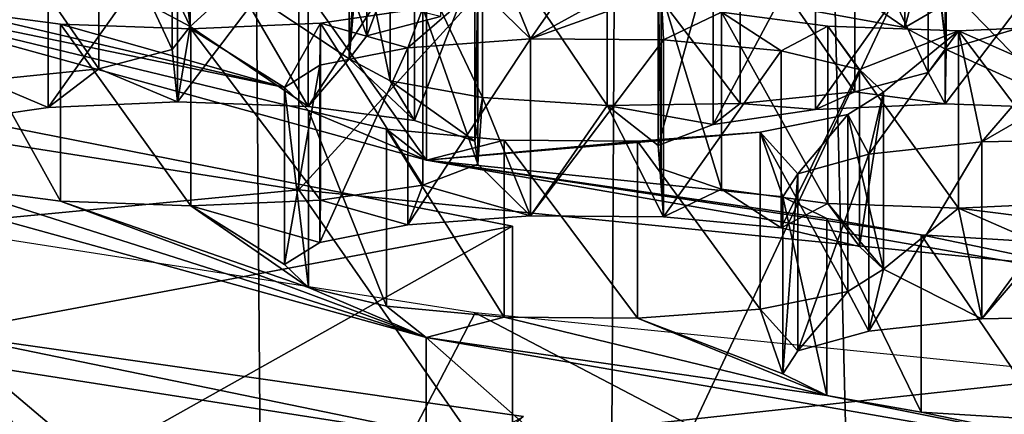
# Model space of a CAD drawing. Units: millimetres. Extents: x -75 to -27, y 377 to 532.
# Drawn here: x -59 to -57, y 484 to 485 of the extents above; entities that cross this region are included whole.
import ezdxf

# ---------------------------------------------------------------- set-up
doc = ezdxf.new("R2010")
doc.units = ezdxf.units.MM
doc.header["$LTSCALE"] = 33.374815
for name, color, linetype in [('11', 7, 'CONTINUOUS'), ('126', 7, 'CONTINUOUS'), ('127', 7, 'CONTINUOUS'), ('128', 7, 'CONTINUOUS'), ('129', 7, 'CONTINUOUS'), ('130', 7, 'CONTINUOUS'), ('131', 7, 'CONTINUOUS'), ('132', 7, 'CONTINUOUS'), ('185', 7, 'CONTINUOUS'), ('186', 7, 'CONTINUOUS'), ('187', 7, 'CONTINUOUS'), ('188', 7, 'CONTINUOUS'), ('2', 7, 'CONTINUOUS'), ('3', 7, 'CONTINUOUS'), ('36', 7, 'CONTINUOUS'), ('37', 7, 'CONTINUOUS'), ('448', 7, 'CONTINUOUS'), ('47', 7, 'CONTINUOUS'), ('52', 7, 'CONTINUOUS'), ('53', 7, 'CONTINUOUS'), ('6', 7, 'CONTINUOUS'), ('67', 7, 'CONTINUOUS'), ('68', 7, 'CONTINUOUS'), ('72', 7, 'CONTINUOUS'), ('74', 7, 'CONTINUOUS')]:
    doc.layers.add(name, color=color, linetype=linetype)

msp = doc.modelspace()

# ---------------------------------------------------------------- linework, layer by layer
at = {"layer": '11', "linetype": 'Continuous'}
for points in [[(-61.4909, 381, -145.3822), (-60.6486, 497.5, -145.9128), (-58.2925, 381, -147.0918), (-61.4909, 381, -145.3822)], [(-60.6486, 497.5, -145.9128), (-57.6749, 497.5, -147.3347), (-58.2925, 381, -147.0918), (-60.6486, 497.5, -145.9128)], [(-58.2925, 381, -147.0918), (-57.6749, 497.5, -147.3347), (-54.822, 381, -148.1445), (-58.2925, 381, -147.0918)], [(-57.6749, 497.5, -147.3347), (-54.496, 497.5, -148.2063), (-54.822, 381, -148.1445), (-57.6749, 497.5, -147.3347)]]:
    msp.add_3dface(points, dxfattribs=at)
at = {"layer": '126', "linetype": 'Continuous'}
for points in [[(-58.4479, 485.3847, -17.9723), (-58.4479, 485.0893, -17.9202), (-58.5165, 485.126, -17.7122), (-58.4479, 485.3847, -17.9723)], [(-58.4479, 485.3847, -17.9723), (-58.4778, 485.3464, -18.1898), (-58.4479, 485.0893, -17.9202), (-58.4479, 485.3847, -17.9723)], [(-58.4778, 485.3464, -18.1898), (-58.6003, 485.3142, -18.3724), (-58.4778, 485.051, -18.1377), (-58.4778, 485.3464, -18.1898)], [(-58.4778, 485.3464, -18.1898), (-58.4778, 485.051, -18.1377), (-58.4479, 485.0893, -17.9202), (-58.4778, 485.3464, -18.1898)], [(-58.6003, 485.3142, -18.3724), (-58.7913, 485.2944, -18.4849), (-58.6003, 485.0187, -18.3204), (-58.6003, 485.3142, -18.3724)], [(-58.6003, 485.3142, -18.3724), (-58.6003, 485.0187, -18.3204), (-58.4778, 485.051, -18.1377), (-58.6003, 485.3142, -18.3724)], [(-58.7913, 485.2944, -18.4849), (-58.7913, 484.9989, -18.4329), (-58.6003, 485.0187, -18.3204), (-58.7913, 485.2944, -18.4849)]]:
    msp.add_3dface(points, dxfattribs=at)
at = {"layer": '127', "linetype": 'Continuous'}
for points in [[(-58.8553, 485.2248, -18.8793), (-58.6845, 485.2496, -18.7388), (-58.8553, 484.9294, -18.8272), (-58.8553, 485.2248, -18.8793)], [(-58.6845, 485.2496, -18.7388), (-58.6845, 484.9542, -18.6867), (-58.8553, 484.9294, -18.8272), (-58.6845, 485.2496, -18.7388)], [(-58.6642, 485.0932, -19.6259), (-58.8414, 485.1166, -19.4929), (-58.6642, 484.7977, -19.5738), (-58.6642, 485.0932, -19.6259)], [(-58.8414, 485.1166, -19.4929), (-58.8414, 484.8212, -19.4408), (-58.6642, 484.7977, -19.5738), (-58.8414, 485.1166, -19.4929)], [(-58.4464, 485.0854, -19.6697), (-58.6642, 485.0932, -19.6259), (-58.4464, 484.79, -19.6176), (-58.4464, 485.0854, -19.6697)], [(-58.6642, 485.0932, -19.6259), (-58.6642, 484.7977, -19.5738), (-58.4464, 484.79, -19.6176), (-58.6642, 485.0932, -19.6259)], [(-58.2305, 485.0949, -19.6162), (-58.4464, 485.0854, -19.6697), (-58.2305, 484.7994, -19.5641), (-58.2305, 485.0949, -19.6162)], [(-58.4464, 485.0854, -19.6697), (-58.4464, 484.79, -19.6176), (-58.2305, 484.7994, -19.5641), (-58.4464, 485.0854, -19.6697)]]:
    msp.add_3dface(points, dxfattribs=at)
at = {"layer": '128', "linetype": 'Continuous'}
for points in [[(-58.6845, 485.2496, -18.7388), (-58.4687, 485.259, -18.6853), (-58.6845, 484.9542, -18.6867), (-58.6845, 485.2496, -18.7388)], [(-58.6845, 484.9542, -18.6867), (-58.4687, 485.259, -18.6853), (-58.4687, 484.9636, -18.6332), (-58.6845, 484.9542, -18.6867)], [(-58.4687, 485.259, -18.6853), (-58.2509, 485.2513, -18.7291), (-58.4687, 484.9636, -18.6332), (-58.4687, 485.259, -18.6853)], [(-58.2509, 485.2513, -18.7291), (-58.2509, 484.9559, -18.677), (-58.4687, 484.9636, -18.6332), (-58.2509, 485.2513, -18.7291)], [(-58.2509, 485.2513, -18.7291), (-58.0737, 485.2279, -18.8621), (-58.2509, 484.9559, -18.677), (-58.2509, 485.2513, -18.7291)], [(-58.0737, 485.2279, -18.8621), (-58.0737, 484.9324, -18.81), (-58.2509, 484.9559, -18.677), (-58.0737, 485.2279, -18.8621)], [(-58.0737, 485.2279, -18.8621), (-57.9728, 485.1935, -19.057), (-58.0737, 484.9324, -18.81), (-58.0737, 485.2279, -18.8621)], [(-57.9728, 485.1935, -19.057), (-57.9728, 484.898, -19.0049), (-58.0737, 484.9324, -18.81), (-57.9728, 485.1935, -19.057)], [(-57.9728, 485.1935, -19.057), (-57.9678, 485.1548, -19.2764), (-57.9728, 484.898, -19.0049), (-57.9728, 485.1935, -19.057)], [(-57.9678, 485.1548, -19.2764), (-58.0597, 485.1197, -19.4757), (-57.9678, 484.8594, -19.2243), (-57.9678, 485.1548, -19.2764)], [(-57.9678, 485.1548, -19.2764), (-57.9678, 484.8594, -19.2243), (-57.9728, 484.898, -19.0049), (-57.9678, 485.1548, -19.2764)], [(-58.0597, 485.1197, -19.4757), (-58.2305, 485.0949, -19.6162), (-58.0597, 484.8242, -19.4236), (-58.0597, 485.1197, -19.4757)], [(-58.0597, 485.1197, -19.4757), (-58.0597, 484.8242, -19.4236), (-57.9678, 484.8594, -19.2243), (-58.0597, 485.1197, -19.4757)], [(-58.2305, 485.0949, -19.6162), (-58.2305, 484.7994, -19.5641), (-58.0597, 484.8242, -19.4236), (-58.2305, 485.0949, -19.6162)]]:
    msp.add_3dface(points, dxfattribs=at)
at = {"layer": '129', "linetype": 'Continuous'}
for points in [[(-58.2312, 485.0245, -20.0156), (-58.0848, 485.0536, -19.8505), (-58.2312, 484.729, -19.9635), (-58.2312, 485.0245, -20.0156)], [(-58.0848, 485.0536, -19.8505), (-58.0848, 484.7581, -19.7984), (-58.2312, 484.729, -19.9635), (-58.0848, 485.0536, -19.8505)], [(-58.2904, 484.9873, -20.2266), (-58.2312, 485.0245, -20.0156), (-58.2904, 484.6918, -20.1745), (-58.2904, 484.9873, -20.2266)], [(-58.2312, 485.0245, -20.0156), (-58.2312, 484.729, -19.9635), (-58.2904, 484.6918, -20.1745), (-58.2312, 485.0245, -20.0156)], [(-58.2505, 484.9492, -20.4425), (-58.2904, 484.9873, -20.2266), (-58.2505, 484.6537, -20.3904), (-58.2505, 484.9492, -20.4425)], [(-58.2904, 484.9873, -20.2266), (-58.2904, 484.6918, -20.1745), (-58.2505, 484.6537, -20.3904), (-58.2904, 484.9873, -20.2266)], [(-58.12, 484.918, -20.6195), (-58.2505, 484.9492, -20.4425), (-58.12, 484.6225, -20.5674), (-58.12, 484.918, -20.6195)], [(-58.2505, 484.9492, -20.4425), (-58.2505, 484.6537, -20.3904), (-58.12, 484.6225, -20.5674), (-58.2505, 484.9492, -20.4425)], [(-57.9237, 484.8996, -20.7235), (-58.12, 484.918, -20.6195), (-57.9237, 484.6042, -20.6714), (-57.9237, 484.8996, -20.7235)], [(-58.12, 484.918, -20.6195), (-58.12, 484.6225, -20.5674), (-57.9237, 484.6042, -20.6714), (-58.12, 484.918, -20.6195)], [(-57.497, 484.9131, -20.6472), (-57.7017, 484.8979, -20.7333), (-57.497, 484.6176, -20.5951), (-57.497, 484.9131, -20.6472)], [(-57.7017, 484.8979, -20.7333), (-57.9237, 484.8996, -20.7235), (-57.7017, 484.6025, -20.6812), (-57.7017, 484.8979, -20.7333)], [(-57.9237, 484.8996, -20.7235), (-57.9237, 484.6042, -20.6714), (-57.7017, 484.6025, -20.6812), (-57.9237, 484.8996, -20.7235)], [(-57.7017, 484.8979, -20.7333), (-57.7017, 484.6025, -20.6812), (-57.497, 484.6176, -20.5951), (-57.7017, 484.8979, -20.7333)]]:
    msp.add_3dface(points, dxfattribs=at)
at = {"layer": '130', "linetype": 'Continuous'}
for points in [[(-58.0848, 485.0536, -19.8505), (-57.8801, 485.0687, -19.7644), (-58.0848, 484.7581, -19.7984), (-58.0848, 485.0536, -19.8505)], [(-58.0848, 484.7581, -19.7984), (-57.8801, 485.0687, -19.7644), (-57.8801, 484.7733, -19.7123), (-58.0848, 484.7581, -19.7984)], [(-57.8801, 485.0687, -19.7644), (-57.658, 485.067, -19.7742), (-57.8801, 484.7733, -19.7123), (-57.8801, 485.0687, -19.7644)], [(-57.658, 485.067, -19.7742), (-57.658, 484.7716, -19.7221), (-57.8801, 484.7733, -19.7123), (-57.658, 485.067, -19.7742)], [(-57.658, 485.067, -19.7742), (-57.4618, 485.0487, -19.8782), (-57.658, 484.7716, -19.7221), (-57.658, 485.067, -19.7742)], [(-57.4618, 485.0487, -19.8782), (-57.4618, 484.7532, -19.8261), (-57.658, 484.7716, -19.7221), (-57.4618, 485.0487, -19.8782)], [(-57.4618, 485.0487, -19.8782), (-57.3312, 485.0175, -20.0552), (-57.4618, 484.7532, -19.8261), (-57.4618, 485.0487, -19.8782)], [(-57.3312, 485.0175, -20.0552), (-57.3312, 484.722, -20.0031), (-57.4618, 484.7532, -19.8261), (-57.3312, 485.0175, -20.0552)], [(-57.3312, 485.0175, -20.0552), (-57.2914, 484.9794, -20.2711), (-57.3312, 484.722, -20.0031), (-57.3312, 485.0175, -20.0552)], [(-57.2914, 484.9794, -20.2711), (-57.3506, 484.9422, -20.4821), (-57.2914, 484.684, -20.219), (-57.2914, 484.9794, -20.2711)], [(-57.2914, 484.9794, -20.2711), (-57.2914, 484.684, -20.219), (-57.3312, 484.722, -20.0031), (-57.2914, 484.9794, -20.2711)], [(-57.3506, 484.9422, -20.4821), (-57.497, 484.9131, -20.6472), (-57.3506, 484.6468, -20.43), (-57.3506, 484.9422, -20.4821)], [(-57.3506, 484.9422, -20.4821), (-57.3506, 484.6468, -20.43), (-57.2914, 484.684, -20.219), (-57.3506, 484.9422, -20.4821)], [(-57.497, 484.9131, -20.6472), (-57.497, 484.6176, -20.5951), (-57.3506, 484.6468, -20.43), (-57.497, 484.9131, -20.6472)]]:
    msp.add_3dface(points, dxfattribs=at)
at = {"layer": '131', "linetype": 'Continuous'}
for points in [[(-57.4342, 484.8435, -21.0418), (-57.3158, 484.8763, -20.8561), (-57.4342, 484.5481, -20.9897), (-57.4342, 484.8435, -21.0418)], [(-57.3158, 484.8763, -20.8561), (-57.3158, 484.5808, -20.804), (-57.4342, 484.5481, -20.9897), (-57.3158, 484.8763, -20.8561)], [(-57.4591, 484.8052, -21.2593), (-57.4342, 484.8435, -21.0418), (-57.4591, 484.5097, -21.2072), (-57.4591, 484.8052, -21.2593)], [(-57.4342, 484.8435, -21.0418), (-57.4342, 484.5481, -20.9897), (-57.4591, 484.5097, -21.2072), (-57.4342, 484.8435, -21.0418)], [(-57.3855, 484.7686, -21.4664), (-57.4591, 484.8052, -21.2593), (-57.3855, 484.4732, -21.4143), (-57.3855, 484.7686, -21.4664)], [(-57.4591, 484.8052, -21.2593), (-57.4591, 484.5097, -21.2072), (-57.3855, 484.4732, -21.4143), (-57.4591, 484.8052, -21.2593)], [(-57.2284, 484.7414, -21.6211), (-57.3855, 484.7686, -21.4664), (-57.2284, 484.4459, -21.569), (-57.2284, 484.7414, -21.6211)], [(-57.3855, 484.7686, -21.4664), (-57.3855, 484.4732, -21.4143), (-57.2284, 484.4459, -21.569), (-57.3855, 484.7686, -21.4664)], [(-57.0181, 484.7286, -21.6936), (-57.2284, 484.7414, -21.6211), (-57.0181, 484.4331, -21.6415), (-57.0181, 484.7286, -21.6936)], [(-57.2284, 484.7414, -21.6211), (-57.2284, 484.4459, -21.569), (-57.0181, 484.4331, -21.6415), (-57.2284, 484.7414, -21.6211)]]:
    msp.add_3dface(points, dxfattribs=at)
at = {"layer": '132', "linetype": 'Continuous'}
for points in [[(-57.3158, 484.8763, -20.8561), (-57.1273, 484.8968, -20.7396), (-57.3158, 484.5808, -20.804), (-57.3158, 484.8763, -20.8561)], [(-57.3158, 484.5808, -20.804), (-57.1273, 484.8968, -20.7396), (-57.1273, 484.6014, -20.6875), (-57.3158, 484.5808, -20.804)], [(-57.1273, 484.8968, -20.7396), (-56.9065, 484.9011, -20.715), (-57.1273, 484.6014, -20.6875), (-57.1273, 484.8968, -20.7396)], [(-56.9065, 484.9011, -20.715), (-56.9065, 484.6057, -20.6629), (-57.1273, 484.6014, -20.6875), (-56.9065, 484.9011, -20.715)]]:
    msp.add_3dface(points, dxfattribs=at)
at = {"layer": '185', "linetype": 'Continuous'}
for points in [[(-58.1528, 485.3691, -18.0613), (-58.0303, 485.4013, -17.8786), (-58.1528, 485.0736, -18.0092), (-58.1528, 485.3691, -18.0613)], [(-58.0303, 485.4013, -17.8786), (-58.0303, 485.1058, -17.8265), (-58.1528, 485.0736, -18.0092), (-58.0303, 485.4013, -17.8786)], [(-58.1827, 485.3307, -18.2787), (-58.1528, 485.3691, -18.0613), (-58.1827, 485.0353, -18.2266), (-58.1827, 485.3307, -18.2787)], [(-58.1528, 485.3691, -18.0613), (-58.1528, 485.0736, -18.0092), (-58.1827, 485.0353, -18.2266), (-58.1528, 485.3691, -18.0613)], [(-58.1141, 485.294, -18.4868), (-58.1827, 485.3307, -18.2787), (-58.1141, 484.9986, -18.4347), (-58.1141, 485.294, -18.4868)], [(-58.1827, 485.3307, -18.2787), (-58.1827, 485.0353, -18.2266), (-58.1141, 484.9986, -18.4347), (-58.1827, 485.3307, -18.2787)], [(-57.9601, 485.2661, -18.6455), (-58.1141, 485.294, -18.4868), (-57.9601, 484.9706, -18.5934), (-57.9601, 485.2661, -18.6455)], [(-58.1141, 485.294, -18.4868), (-58.1141, 484.9986, -18.4347), (-57.9601, 484.9706, -18.5934), (-58.1141, 485.294, -18.4868)], [(-57.752, 485.2525, -18.7223), (-57.9601, 485.2661, -18.6455), (-57.752, 484.9571, -18.6702), (-57.752, 485.2525, -18.7223)], [(-57.9601, 485.2661, -18.6455), (-57.9601, 484.9706, -18.5934), (-57.752, 484.9571, -18.6702), (-57.9601, 485.2661, -18.6455)], [(-57.5303, 485.256, -18.7027), (-57.752, 485.2525, -18.7223), (-57.5303, 484.9605, -18.6506), (-57.5303, 485.256, -18.7027)], [(-57.752, 485.2525, -18.7223), (-57.752, 484.9571, -18.6702), (-57.5303, 484.9605, -18.6506), (-57.752, 485.2525, -18.7223)]]:
    msp.add_3dface(points, dxfattribs=at)
at = {"layer": '186', "linetype": 'Continuous'}
for points in [[(-57.2555, 485.383, -17.9821), (-57.2555, 485.0876, -17.93), (-57.4095, 485.1156, -17.7713), (-57.2555, 485.383, -17.9821)], [(-57.2555, 485.383, -17.9821), (-57.1869, 485.3463, -18.1901), (-57.2555, 485.0876, -17.93), (-57.2555, 485.383, -17.9821)], [(-57.1869, 485.3463, -18.1901), (-57.1869, 485.0509, -18.138), (-57.2555, 485.0876, -17.93), (-57.1869, 485.3463, -18.1901)], [(-57.1869, 485.3463, -18.1901), (-57.2168, 485.308, -18.4076), (-57.1869, 485.0509, -18.138), (-57.1869, 485.3463, -18.1901)], [(-57.2168, 485.308, -18.4076), (-57.3393, 485.2758, -18.5902), (-57.2168, 485.0125, -18.3555), (-57.2168, 485.308, -18.4076)], [(-57.2168, 485.308, -18.4076), (-57.2168, 485.0125, -18.3555), (-57.1869, 485.0509, -18.138), (-57.2168, 485.308, -18.4076)], [(-57.3393, 485.2758, -18.5902), (-57.5303, 485.256, -18.7027), (-57.3393, 484.9803, -18.5382), (-57.3393, 485.2758, -18.5902)], [(-57.3393, 485.2758, -18.5902), (-57.3393, 484.9803, -18.5382), (-57.2168, 485.0125, -18.3555), (-57.3393, 485.2758, -18.5902)], [(-57.5303, 485.256, -18.7027), (-57.5303, 484.9605, -18.6506), (-57.3393, 484.9803, -18.5382), (-57.5303, 485.256, -18.7027)]]:
    msp.add_3dface(points, dxfattribs=at)
at = {"layer": '187', "linetype": 'Continuous'}
for points in [[(-57.5753, 485.2211, -18.9002), (-57.4045, 485.2459, -18.7596), (-57.5753, 484.9257, -18.8481), (-57.5753, 485.2211, -18.9002)], [(-57.4045, 485.2459, -18.7596), (-57.4045, 484.9505, -18.7075), (-57.5753, 484.9257, -18.8481), (-57.4045, 485.2459, -18.7596)], [(-57.6673, 485.186, -19.0994), (-57.5753, 485.2211, -18.9002), (-57.6673, 484.8906, -19.0473), (-57.6673, 485.186, -19.0994)], [(-57.5753, 485.2211, -18.9002), (-57.5753, 484.9257, -18.8481), (-57.6673, 484.8906, -19.0473), (-57.5753, 485.2211, -18.9002)], [(-57.6622, 485.1473, -19.3188), (-57.6673, 485.186, -19.0994), (-57.6622, 484.8519, -19.2667), (-57.6622, 485.1473, -19.3188)], [(-57.6673, 485.186, -19.0994), (-57.6673, 484.8906, -19.0473), (-57.6622, 484.8519, -19.2667), (-57.6673, 485.186, -19.0994)], [(-57.5614, 485.1129, -19.5138), (-57.6622, 485.1473, -19.3188), (-57.5614, 484.8175, -19.4617), (-57.5614, 485.1129, -19.5138)], [(-57.6622, 485.1473, -19.3188), (-57.6622, 484.8519, -19.2667), (-57.5614, 484.8175, -19.4617), (-57.6622, 485.1473, -19.3188)], [(-57.3841, 485.0895, -19.6467), (-57.5614, 485.1129, -19.5138), (-57.3841, 484.7941, -19.5946), (-57.3841, 485.0895, -19.6467)], [(-57.5614, 485.1129, -19.5138), (-57.5614, 484.8175, -19.4617), (-57.3841, 484.7941, -19.5946), (-57.5614, 485.1129, -19.5138)], [(-57.1663, 485.0818, -19.6906), (-57.3841, 485.0895, -19.6467), (-57.1663, 484.7863, -19.6385), (-57.1663, 485.0818, -19.6906)], [(-57.3841, 485.0895, -19.6467), (-57.3841, 484.7941, -19.5946), (-57.1663, 484.7863, -19.6385), (-57.3841, 485.0895, -19.6467)], [(-56.9505, 485.0912, -19.6371), (-57.1663, 485.0818, -19.6906), (-56.9505, 484.7958, -19.585), (-56.9505, 485.0912, -19.6371)], [(-57.1663, 485.0818, -19.6906), (-57.1663, 484.7863, -19.6385), (-56.9505, 484.7958, -19.585), (-57.1663, 485.0818, -19.6906)]]:
    msp.add_3dface(points, dxfattribs=at)
at = {"layer": '188', "linetype": 'Continuous'}
for points in [[(-57.4045, 485.2459, -18.7596), (-57.1886, 485.2554, -18.7061), (-57.4045, 484.9505, -18.7075), (-57.4045, 485.2459, -18.7596)], [(-57.4045, 484.9505, -18.7075), (-57.1886, 485.2554, -18.7061), (-57.1886, 484.9599, -18.654), (-57.4045, 484.9505, -18.7075)], [(-57.1886, 485.2554, -18.7061), (-56.9709, 485.2476, -18.75), (-57.1886, 484.9599, -18.654), (-57.1886, 485.2554, -18.7061)], [(-56.9709, 485.2476, -18.75), (-56.9709, 484.9522, -18.6979), (-57.1886, 484.9599, -18.654), (-56.9709, 485.2476, -18.75)]]:
    msp.add_3dface(points, dxfattribs=at)
at = {"layer": '2', "linetype": 'Continuous'}
for points in [[(-60.242, 484.175, -23.5087), (-58.3544, 483.8798, -25.1825), (-59.759, 484.8906, -23.1932), (-60.242, 484.175, -23.5087)], [(-59.759, 484.8906, -23.1932), (-58.3544, 483.8798, -25.1825), (-57.9724, 484.6113, -24.7775), (-59.759, 484.8906, -23.1932)], [(-58.3544, 483.8798, -25.1825), (-56.1547, 483.6593, -26.4332), (-57.9724, 484.6113, -24.7775), (-58.3544, 483.8798, -25.1825)], [(-57.9724, 484.6113, -24.7775), (-56.1547, 483.6593, -26.4332), (-55.8903, 484.4025, -25.9613), (-57.9724, 484.6113, -24.7775)]]:
    msp.add_3dface(points, dxfattribs=at)
at = {"layer": '3', "linetype": 'Continuous'}
for points in [[(-58.3544, 487.2936, -5.8221), (-56.1547, 487.5142, -4.5713), (-58.3193, 482.9123, -5.0237), (-58.3544, 487.2936, -5.8221)], [(-58.3193, 482.9123, -5.0237), (-56.1547, 487.5142, -4.5713), (-56.1237, 482.9345, -3.7499), (-58.3193, 482.9123, -5.0237)], [(-60.242, 486.9985, -7.4959), (-58.3544, 487.2936, -5.8221), (-60.2116, 482.8824, -6.7359), (-60.242, 486.9985, -7.4959)], [(-60.2116, 482.8824, -6.7359), (-58.3544, 487.2936, -5.8221), (-58.3193, 482.9123, -5.0237), (-60.2116, 482.8824, -6.7359)]]:
    msp.add_3dface(points, dxfattribs=at)
at = {"layer": '36', "linetype": 'Continuous'}
for points in [[(-57.9103, 484.756, -22.6898), (-59.2097, 484.0268, -21.0667), (-59.2097, 485.0116, -21.2403), (-57.9103, 484.756, -22.6898)], [(-57.9103, 483.7712, -22.5162), (-59.2097, 484.0268, -21.0667), (-57.9103, 484.756, -22.6898), (-57.9103, 483.7712, -22.5162)]]:
    msp.add_3dface(points, dxfattribs=at)
at = {"layer": '37', "linetype": 'Continuous'}
for points in [[(-57.9103, 484.756, -22.6898), (-59.2097, 485.0116, -21.2403), (-58.8622, 484.5777, -23.7008), (-57.9103, 484.756, -22.6898)], [(-57.9724, 484.3947, -24.7391), (-58.8622, 484.5777, -23.7008), (-59.7587, 484.6739, -23.1554), (-57.9724, 484.3947, -24.7391)], [(-57.8919, 484.4382, -24.4922), (-58.8622, 484.5777, -23.7008), (-57.9724, 484.3947, -24.7391), (-57.8919, 484.4382, -24.4922)]]:
    msp.add_3dface(points, dxfattribs=at)
at = {"layer": '448', "linetype": 'Continuous'}
for points in [[(-59.7587, 484.6739, -23.1554), (-60.1305, 485.1083, -23.5714), (-58.2662, 484.8168, -25.2245), (-59.7587, 484.6739, -23.1554)], [(-57.9724, 484.3947, -24.7391), (-59.7587, 484.6739, -23.1554), (-58.2662, 484.8168, -25.2245), (-57.9724, 484.3947, -24.7391)], [(-57.9724, 484.3947, -24.7391), (-58.2662, 484.8168, -25.2245), (-56.0936, 484.599, -26.4598), (-57.9724, 484.3947, -24.7391)], [(-55.89, 484.1859, -25.9232), (-57.9724, 484.3947, -24.7391), (-56.0936, 484.599, -26.4598), (-55.89, 484.1859, -25.9232)]]:
    msp.add_3dface(points, dxfattribs=at)
at = {"layer": '47', "linetype": 'Continuous'}
for points in [[(-60.1305, 485.1083, -23.5714), (-58.2662, 487.4093, -25.6816), (-58.2662, 484.8168, -25.2245), (-60.1305, 485.1083, -23.5714)], [(-58.2662, 487.4093, -25.6816), (-56.0937, 487.1915, -26.9169), (-58.2662, 484.8168, -25.2245), (-58.2662, 487.4093, -25.6816)], [(-58.2662, 484.8168, -25.2245), (-56.0937, 487.1915, -26.9169), (-56.0936, 484.599, -26.4598), (-58.2662, 484.8168, -25.2245)]]:
    msp.add_3dface(points, dxfattribs=at)
at = {"layer": '52', "linetype": 'Continuous'}
for points in [[(-58.0537, 486.0476, -21.1234), (-59.0962, 486.3357, -19.4895), (-58.0537, 484.8659, -20.915), (-58.0537, 486.0476, -21.1234)], [(-58.0537, 484.8659, -20.915), (-59.0962, 486.3357, -19.4895), (-59.0962, 485.154, -19.2811), (-58.0537, 484.8659, -20.915)], [(-56.6682, 485.8071, -22.4878), (-58.0537, 486.0476, -21.1234), (-56.6682, 484.6253, -22.2794), (-56.6682, 485.8071, -22.4878)], [(-56.6682, 484.6253, -22.2794), (-58.0537, 486.0476, -21.1234), (-58.0537, 484.8659, -20.915), (-56.6682, 484.6253, -22.2794)]]:
    msp.add_3dface(points, dxfattribs=at)
at = {"layer": '53', "linetype": 'Continuous'}
for points in [[(-57.8801, 485.0687, -19.7644), (-57.9678, 485.1548, -19.2764), (-57.9601, 485.2661, -18.6455), (-57.8801, 485.0687, -19.7644)], [(-57.752, 485.2525, -18.7223), (-57.8801, 485.0687, -19.7644), (-57.9601, 485.2661, -18.6455), (-57.752, 485.2525, -18.7223)], [(-57.8801, 485.0687, -19.7644), (-57.752, 485.2525, -18.7223), (-57.6673, 485.186, -19.0994), (-57.8801, 485.0687, -19.7644)], [(-57.6622, 485.1473, -19.3188), (-57.8801, 485.0687, -19.7644), (-57.6673, 485.186, -19.0994), (-57.6622, 485.1473, -19.3188)], [(-58.0537, 484.8659, -20.915), (-59.0962, 485.154, -19.2811), (-58.2505, 484.9492, -20.4425), (-58.0537, 484.8659, -20.915)], [(-59.0962, 485.154, -19.2811), (-58.8414, 485.1166, -19.4929), (-58.2904, 484.9873, -20.2266), (-59.0962, 485.154, -19.2811)], [(-58.2505, 484.9492, -20.4425), (-59.0962, 485.154, -19.2811), (-58.2904, 484.9873, -20.2266), (-58.2505, 484.9492, -20.4425)], [(-58.0597, 485.1197, -19.4757), (-57.9678, 485.1548, -19.2764), (-58.0848, 485.0536, -19.8505), (-58.0597, 485.1197, -19.4757)], [(-58.0848, 485.0536, -19.8505), (-57.9678, 485.1548, -19.2764), (-57.8801, 485.0687, -19.7644), (-58.0848, 485.0536, -19.8505)], [(-57.658, 485.067, -19.7742), (-57.8801, 485.0687, -19.7644), (-57.6622, 485.1473, -19.3188), (-57.658, 485.067, -19.7742)], [(-57.5614, 485.1129, -19.5138), (-57.658, 485.067, -19.7742), (-57.6622, 485.1473, -19.3188), (-57.5614, 485.1129, -19.5138)], [(-58.2305, 485.0949, -19.6162), (-58.0597, 485.1197, -19.4757), (-58.0848, 485.0536, -19.8505), (-58.2305, 485.0949, -19.6162)], [(-58.8414, 485.1166, -19.4929), (-58.6642, 485.0932, -19.6259), (-58.2904, 484.9873, -20.2266), (-58.8414, 485.1166, -19.4929)], [(-57.4618, 485.0487, -19.8782), (-57.658, 485.067, -19.7742), (-57.5614, 485.1129, -19.5138), (-57.4618, 485.0487, -19.8782)], [(-57.3841, 485.0895, -19.6467), (-57.4618, 485.0487, -19.8782), (-57.5614, 485.1129, -19.5138), (-57.3841, 485.0895, -19.6467)], [(-58.6642, 485.0932, -19.6259), (-58.4464, 485.0854, -19.6697), (-58.2904, 484.9873, -20.2266), (-58.6642, 485.0932, -19.6259)], [(-58.4464, 485.0854, -19.6697), (-58.2305, 485.0949, -19.6162), (-58.2904, 484.9873, -20.2266), (-58.4464, 485.0854, -19.6697)], [(-58.2904, 484.9873, -20.2266), (-58.2305, 485.0949, -19.6162), (-58.2312, 485.0245, -20.0156), (-58.2904, 484.9873, -20.2266)], [(-58.2305, 485.0949, -19.6162), (-58.0848, 485.0536, -19.8505), (-58.2312, 485.0245, -20.0156), (-58.2305, 485.0949, -19.6162)], [(-57.3312, 485.0175, -20.0552), (-57.4618, 485.0487, -19.8782), (-57.3841, 485.0895, -19.6467), (-57.3312, 485.0175, -20.0552)], [(-57.1663, 485.0818, -19.6906), (-57.3312, 485.0175, -20.0552), (-57.3841, 485.0895, -19.6467), (-57.1663, 485.0818, -19.6906)], [(-57.1663, 485.0818, -19.6906), (-56.9505, 485.0912, -19.6371), (-57.0227, 485.0184, -20.05), (-57.1663, 485.0818, -19.6906)], [(-57.2914, 484.9794, -20.2711), (-57.3312, 485.0175, -20.0552), (-57.1663, 485.0818, -19.6906), (-57.2914, 484.9794, -20.2711)], [(-57.3158, 484.8763, -20.8561), (-57.2914, 484.9794, -20.2711), (-57.1663, 485.0818, -19.6906), (-57.3158, 484.8763, -20.8561)], [(-57.1273, 484.8968, -20.7396), (-57.3158, 484.8763, -20.8561), (-57.1663, 485.0818, -19.6906), (-57.1273, 484.8968, -20.7396)], [(-57.1273, 484.8968, -20.7396), (-57.1663, 485.0818, -19.6906), (-57.0227, 485.0184, -20.05), (-57.1273, 484.8968, -20.7396)], [(-56.9829, 484.9803, -20.2659), (-57.1273, 484.8968, -20.7396), (-57.0227, 485.0184, -20.05), (-56.9829, 484.9803, -20.2659)], [(-57.3506, 484.9422, -20.4821), (-57.2914, 484.9794, -20.2711), (-57.3158, 484.8763, -20.8561), (-57.3506, 484.9422, -20.4821)], [(-56.9065, 484.9011, -20.715), (-57.1273, 484.8968, -20.7396), (-56.9829, 484.9803, -20.2659), (-56.9065, 484.9011, -20.715)], [(-58.12, 484.918, -20.6195), (-58.0537, 484.8659, -20.915), (-58.2505, 484.9492, -20.4425), (-58.12, 484.918, -20.6195)], [(-57.497, 484.9131, -20.6472), (-57.3506, 484.9422, -20.4821), (-57.4342, 484.8435, -21.0418), (-57.497, 484.9131, -20.6472)], [(-57.3506, 484.9422, -20.4821), (-57.3158, 484.8763, -20.8561), (-57.4342, 484.8435, -21.0418), (-57.3506, 484.9422, -20.4821)], [(-57.9237, 484.8996, -20.7235), (-58.0537, 484.8659, -20.915), (-58.12, 484.918, -20.6195), (-57.9237, 484.8996, -20.7235)], [(-57.497, 484.9131, -20.6472), (-58.0537, 484.8659, -20.915), (-57.7017, 484.8979, -20.7333), (-57.497, 484.9131, -20.6472)], [(-58.0537, 484.8659, -20.915), (-57.497, 484.9131, -20.6472), (-57.4591, 484.8052, -21.2593), (-58.0537, 484.8659, -20.915)], [(-57.4591, 484.8052, -21.2593), (-57.497, 484.9131, -20.6472), (-57.4342, 484.8435, -21.0418), (-57.4591, 484.8052, -21.2593)], [(-57.7017, 484.8979, -20.7333), (-58.0537, 484.8659, -20.915), (-57.9237, 484.8996, -20.7235), (-57.7017, 484.8979, -20.7333)], [(-56.6682, 484.6253, -22.2794), (-58.0537, 484.8659, -20.915), (-57.2284, 484.7414, -21.6211), (-56.6682, 484.6253, -22.2794)], [(-57.2284, 484.7414, -21.6211), (-58.0537, 484.8659, -20.915), (-57.3855, 484.7686, -21.4664), (-57.2284, 484.7414, -21.6211)], [(-57.3855, 484.7686, -21.4664), (-58.0537, 484.8659, -20.915), (-57.4591, 484.8052, -21.2593), (-57.3855, 484.7686, -21.4664)], [(-57.0181, 484.7286, -21.6936), (-56.6682, 484.6253, -22.2794), (-57.2284, 484.7414, -21.6211), (-57.0181, 484.7286, -21.6936)]]:
    msp.add_3dface(points, dxfattribs=at)
at = {"layer": '6', "linetype": 'Continuous'}
for points in [[(-41.104, 497.5), (-61.3216, 497.5), (-41.104, 483.4914), (-41.104, 497.5)], [(-41.104, 483.4914), (-61.3216, 497.5), (-61.3216, 483.4914), (-41.104, 483.4914)]]:
    msp.add_3dface(points, dxfattribs=at)
at = {"layer": '67', "linetype": 'Continuous'}
for points in [[(-57.9103, 483.7712, -22.5162), (-57.9103, 484.756, -22.6898), (-58.8622, 484.5777, -23.7008), (-57.9103, 483.7712, -22.5162)], [(-58.8622, 483.5929, -23.5272), (-57.9103, 483.7712, -22.5162), (-58.8622, 484.5777, -23.7008), (-58.8622, 483.5929, -23.5272)]]:
    msp.add_3dface(points, dxfattribs=at)
at = {"layer": '68', "linetype": 'Continuous'}
msp.add_3dface([(-58.8622, 483.5929, -23.5272), (-58.8622, 484.5777, -23.7008), (-57.8919, 484.4382, -24.4922), (-58.8622, 483.5929, -23.5272)], dxfattribs=at)
at = {"layer": '72', "linetype": 'Continuous'}
for points in [[(-58.5165, 485.126, -17.7122), (-58.4479, 485.0893, -17.9202), (-58.4969, 485.1924, -17.3353), (-58.5165, 485.126, -17.7122)], [(-58.4969, 485.1924, -17.3353), (-58.4479, 485.0893, -17.9202), (-58.37, 485.1606, -17.5157), (-58.4969, 485.1924, -17.3353)], [(-58.4479, 485.0893, -17.9202), (-58.2509, 484.9559, -18.677), (-58.37, 485.1606, -17.5157), (-58.4479, 485.0893, -17.9202)], [(-58.37, 485.1606, -17.5157), (-58.2509, 484.9559, -18.677), (-58.1827, 485.0353, -18.2266), (-58.37, 485.1606, -17.5157)], [(-58.1766, 485.1416, -17.6236), (-58.37, 485.1606, -17.5157), (-58.1827, 485.0353, -18.2266), (-58.1766, 485.1416, -17.6236)], [(-57.4095, 485.1156, -17.7713), (-57.2555, 485.0876, -17.93), (-57.3484, 485.1513, -17.5684), (-57.4095, 485.1156, -17.7713)], [(-57.3484, 485.1513, -17.5684), (-57.2555, 485.0876, -17.93), (-57.1945, 485.1234, -17.7271), (-57.3484, 485.1513, -17.5684)], [(-58.1528, 485.0736, -18.0092), (-58.1766, 485.1416, -17.6236), (-58.1827, 485.0353, -18.2266), (-58.1528, 485.0736, -18.0092)], [(-58.0303, 485.1058, -17.8265), (-58.1766, 485.1416, -17.6236), (-58.1528, 485.0736, -18.0092), (-58.0303, 485.1058, -17.8265)], [(-57.2555, 485.0876, -17.93), (-57.1869, 485.0509, -18.138), (-57.1945, 485.1234, -17.7271), (-57.2555, 485.0876, -17.93)], [(-57.1945, 485.1234, -17.7271), (-57.1869, 485.0509, -18.138), (-56.9863, 485.1098, -17.8039), (-57.1945, 485.1234, -17.7271)], [(-57.1869, 485.0509, -18.138), (-56.9709, 484.9522, -18.6979), (-56.9863, 485.1098, -17.8039), (-57.1869, 485.0509, -18.138)], [(-58.4479, 485.0893, -17.9202), (-58.4778, 485.051, -18.1377), (-58.4687, 484.9636, -18.6332), (-58.4479, 485.0893, -17.9202)], [(-58.2509, 484.9559, -18.677), (-58.4479, 485.0893, -17.9202), (-58.4687, 484.9636, -18.6332), (-58.2509, 484.9559, -18.677)], [(-58.4778, 485.051, -18.1377), (-58.6003, 485.0187, -18.3204), (-58.4687, 484.9636, -18.6332), (-58.4778, 485.051, -18.1377)], [(-57.1869, 485.0509, -18.138), (-57.2168, 485.0125, -18.3555), (-57.1886, 484.9599, -18.654), (-57.1869, 485.0509, -18.138)], [(-56.9709, 484.9522, -18.6979), (-57.1869, 485.0509, -18.138), (-57.1886, 484.9599, -18.654), (-56.9709, 484.9522, -18.6979)], [(-58.2509, 484.9559, -18.677), (-58.0737, 484.9324, -18.81), (-58.1827, 485.0353, -18.2266), (-58.2509, 484.9559, -18.677)], [(-58.1827, 485.0353, -18.2266), (-58.0737, 484.9324, -18.81), (-58.1141, 484.9986, -18.4347), (-58.1827, 485.0353, -18.2266)], [(-58.6003, 485.0187, -18.3204), (-58.7913, 484.9989, -18.4329), (-58.6845, 484.9542, -18.6867), (-58.6003, 485.0187, -18.3204)], [(-58.6003, 485.0187, -18.3204), (-58.6845, 484.9542, -18.6867), (-58.4687, 484.9636, -18.6332), (-58.6003, 485.0187, -18.3204)], [(-57.2168, 485.0125, -18.3555), (-57.3393, 484.9803, -18.5382), (-57.1886, 484.9599, -18.654), (-57.2168, 485.0125, -18.3555)], [(-58.6845, 484.9542, -18.6867), (-58.7913, 484.9989, -18.4329), (-58.8553, 484.9294, -18.8272), (-58.6845, 484.9542, -18.6867)], [(-58.0737, 484.9324, -18.81), (-57.9728, 484.898, -19.0049), (-58.1141, 484.9986, -18.4347), (-58.0737, 484.9324, -18.81)], [(-58.1141, 484.9986, -18.4347), (-57.9728, 484.898, -19.0049), (-57.9601, 484.9706, -18.5934), (-58.1141, 484.9986, -18.4347)], [(-57.9728, 484.898, -19.0049), (-57.9678, 484.8594, -19.2243), (-57.9601, 484.9706, -18.5934), (-57.9728, 484.898, -19.0049)], [(-57.9678, 484.8594, -19.2243), (-57.8801, 484.7733, -19.7123), (-57.9601, 484.9706, -18.5934), (-57.9678, 484.8594, -19.2243)], [(-57.9601, 484.9706, -18.5934), (-57.8801, 484.7733, -19.7123), (-57.752, 484.9571, -18.6702), (-57.9601, 484.9706, -18.5934)], [(-57.3393, 484.9803, -18.5382), (-57.5303, 484.9605, -18.6506), (-57.4045, 484.9505, -18.7075), (-57.3393, 484.9803, -18.5382)], [(-57.3393, 484.9803, -18.5382), (-57.4045, 484.9505, -18.7075), (-57.1886, 484.9599, -18.654), (-57.3393, 484.9803, -18.5382)], [(-57.8801, 484.7733, -19.7123), (-57.658, 484.7716, -19.7221), (-57.752, 484.9571, -18.6702), (-57.8801, 484.7733, -19.7123)], [(-57.5303, 484.9605, -18.6506), (-57.752, 484.9571, -18.6702), (-57.5753, 484.9257, -18.8481), (-57.5303, 484.9605, -18.6506)], [(-57.752, 484.9571, -18.6702), (-57.658, 484.7716, -19.7221), (-57.6673, 484.8906, -19.0473), (-57.752, 484.9571, -18.6702)], [(-57.5753, 484.9257, -18.8481), (-57.752, 484.9571, -18.6702), (-57.6673, 484.8906, -19.0473), (-57.5753, 484.9257, -18.8481)], [(-57.4045, 484.9505, -18.7075), (-57.5303, 484.9605, -18.6506), (-57.5753, 484.9257, -18.8481), (-57.4045, 484.9505, -18.7075)], [(-57.6673, 484.8906, -19.0473), (-57.658, 484.7716, -19.7221), (-57.6622, 484.8519, -19.2667), (-57.6673, 484.8906, -19.0473)], [(-59.0961, 484.8585, -19.2294), (-58.0541, 484.5705, -20.8623), (-58.8414, 484.8212, -19.4408), (-59.0961, 484.8585, -19.2294)], [(-57.9678, 484.8594, -19.2243), (-58.0597, 484.8242, -19.4236), (-57.8801, 484.7733, -19.7123), (-57.9678, 484.8594, -19.2243)], [(-57.6622, 484.8519, -19.2667), (-57.658, 484.7716, -19.7221), (-57.5614, 484.8175, -19.4617), (-57.6622, 484.8519, -19.2667)], [(-58.0597, 484.8242, -19.4236), (-58.2305, 484.7994, -19.5641), (-58.0848, 484.7581, -19.7984), (-58.0597, 484.8242, -19.4236)], [(-58.0597, 484.8242, -19.4236), (-58.0848, 484.7581, -19.7984), (-57.8801, 484.7733, -19.7123), (-58.0597, 484.8242, -19.4236)], [(-58.8414, 484.8212, -19.4408), (-58.0541, 484.5705, -20.8623), (-58.6642, 484.7977, -19.5738), (-58.8414, 484.8212, -19.4408)], [(-57.658, 484.7716, -19.7221), (-57.4618, 484.7532, -19.8261), (-57.5614, 484.8175, -19.4617), (-57.658, 484.7716, -19.7221)], [(-57.5614, 484.8175, -19.4617), (-57.4618, 484.7532, -19.8261), (-57.3841, 484.7941, -19.5946), (-57.5614, 484.8175, -19.4617)], [(-58.6642, 484.7977, -19.5738), (-58.0541, 484.5705, -20.8623), (-58.2505, 484.6537, -20.3904), (-58.6642, 484.7977, -19.5738)], [(-58.4464, 484.79, -19.6176), (-58.6642, 484.7977, -19.5738), (-58.2505, 484.6537, -20.3904), (-58.4464, 484.79, -19.6176)], [(-58.2305, 484.7994, -19.5641), (-58.4464, 484.79, -19.6176), (-58.2312, 484.729, -19.9635), (-58.2305, 484.7994, -19.5641)], [(-58.2312, 484.729, -19.9635), (-58.4464, 484.79, -19.6176), (-58.2904, 484.6918, -20.1745), (-58.2312, 484.729, -19.9635)], [(-58.2904, 484.6918, -20.1745), (-58.4464, 484.79, -19.6176), (-58.2505, 484.6537, -20.3904), (-58.2904, 484.6918, -20.1745)], [(-58.0848, 484.7581, -19.7984), (-58.2305, 484.7994, -19.5641), (-58.2312, 484.729, -19.9635), (-58.0848, 484.7581, -19.7984)], [(-57.4618, 484.7532, -19.8261), (-57.3312, 484.722, -20.0031), (-57.3841, 484.7941, -19.5946), (-57.4618, 484.7532, -19.8261)], [(-57.3312, 484.722, -20.0031), (-57.2914, 484.684, -20.219), (-57.3841, 484.7941, -19.5946), (-57.3312, 484.722, -20.0031)], [(-57.3841, 484.7941, -19.5946), (-57.2914, 484.684, -20.219), (-57.1663, 484.7863, -19.6385), (-57.3841, 484.7941, -19.5946)], [(-56.9505, 484.7958, -19.585), (-57.1663, 484.7863, -19.6385), (-56.9635, 484.7602, -19.7869), (-56.9505, 484.7958, -19.585)], [(-57.2914, 484.684, -20.219), (-57.1273, 484.6014, -20.6875), (-57.1663, 484.7863, -19.6385), (-57.2914, 484.684, -20.219)], [(-57.1663, 484.7863, -19.6385), (-57.1273, 484.6014, -20.6875), (-57.0227, 484.723, -19.9979), (-57.1663, 484.7863, -19.6385)], [(-56.9635, 484.7602, -19.7869), (-57.1663, 484.7863, -19.6385), (-57.0227, 484.723, -19.9979), (-56.9635, 484.7602, -19.7869)], [(-57.1273, 484.6014, -20.6875), (-56.9065, 484.6057, -20.6629), (-57.0227, 484.723, -19.9979), (-57.1273, 484.6014, -20.6875)], [(-57.2914, 484.684, -20.219), (-57.3506, 484.6468, -20.43), (-57.3158, 484.5808, -20.804), (-57.2914, 484.684, -20.219)], [(-57.2914, 484.684, -20.219), (-57.3158, 484.5808, -20.804), (-57.1273, 484.6014, -20.6875), (-57.2914, 484.684, -20.219)], [(-58.2505, 484.6537, -20.3904), (-58.0541, 484.5705, -20.8623), (-58.12, 484.6225, -20.5674), (-58.2505, 484.6537, -20.3904)], [(-57.3506, 484.6468, -20.43), (-57.497, 484.6176, -20.5951), (-57.4342, 484.5481, -20.9897), (-57.3506, 484.6468, -20.43)], [(-57.3158, 484.5808, -20.804), (-57.3506, 484.6468, -20.43), (-57.4342, 484.5481, -20.9897), (-57.3158, 484.5808, -20.804)], [(-58.12, 484.6225, -20.5674), (-58.0541, 484.5705, -20.8623), (-57.9237, 484.6042, -20.6714), (-58.12, 484.6225, -20.5674)], [(-57.497, 484.6176, -20.5951), (-57.7017, 484.6025, -20.6812), (-57.4591, 484.5097, -21.2072), (-57.497, 484.6176, -20.5951)], [(-57.4342, 484.5481, -20.9897), (-57.497, 484.6176, -20.5951), (-57.4591, 484.5097, -21.2072), (-57.4342, 484.5481, -20.9897)], [(-57.9237, 484.6042, -20.6714), (-58.0541, 484.5705, -20.8623), (-57.3855, 484.4732, -21.4143), (-57.9237, 484.6042, -20.6714)], [(-57.7017, 484.6025, -20.6812), (-57.9237, 484.6042, -20.6714), (-57.3855, 484.4732, -21.4143), (-57.7017, 484.6025, -20.6812)], [(-57.4591, 484.5097, -21.2072), (-57.7017, 484.6025, -20.6812), (-57.3855, 484.4732, -21.4143), (-57.4591, 484.5097, -21.2072)], [(-58.0541, 484.5705, -20.8623), (-56.6679, 484.3298, -22.2275), (-57.3855, 484.4732, -21.4143), (-58.0541, 484.5705, -20.8623)], [(-57.3855, 484.4732, -21.4143), (-56.6679, 484.3298, -22.2275), (-57.2284, 484.4459, -21.569), (-57.3855, 484.4732, -21.4143)], [(-57.2284, 484.4459, -21.569), (-56.6679, 484.3298, -22.2275), (-57.0181, 484.4331, -21.6415), (-57.2284, 484.4459, -21.569)]]:
    msp.add_3dface(points, dxfattribs=at)
at = {"layer": '74', "linetype": 'Continuous'}
for points in [[(-59.0962, 483.8737, -19.0552), (-58.0538, 483.5856, -20.6891), (-59.0961, 484.8585, -19.2294), (-59.0962, 483.8737, -19.0552)], [(-58.0538, 483.5856, -20.6891), (-58.0541, 484.5705, -20.8623), (-59.0961, 484.8585, -19.2294), (-58.0538, 483.5856, -20.6891)], [(-58.0538, 483.5856, -20.6891), (-56.6683, 483.3451, -22.0535), (-58.0541, 484.5705, -20.8623), (-58.0538, 483.5856, -20.6891)], [(-56.6683, 483.3451, -22.0535), (-56.6679, 484.3298, -22.2275), (-58.0541, 484.5705, -20.8623), (-56.6683, 483.3451, -22.0535)]]:
    msp.add_3dface(points, dxfattribs=at)

doc.saveas('drawing.dxf')
